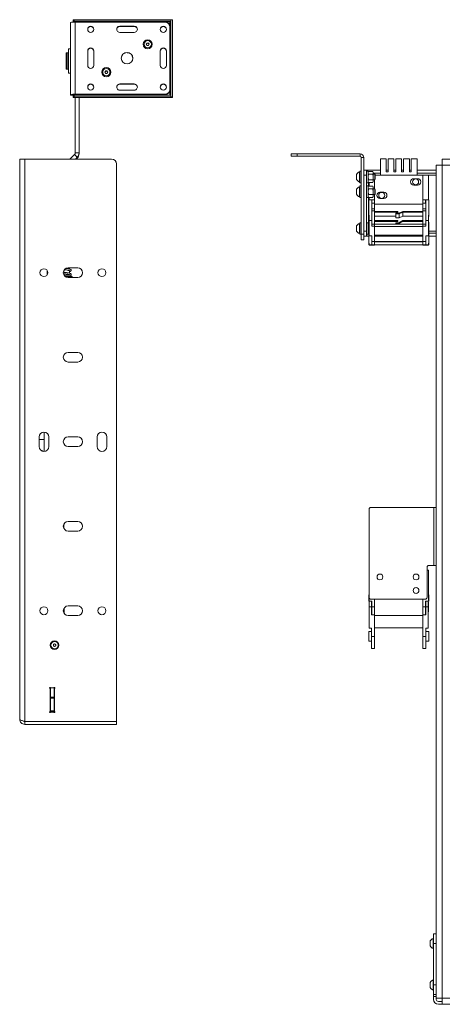
# Paper-space layout 'Sheet 4' of a CAD drawing. Units: millimetres. Extents: x 40 to 5544, y 959 to 5962.
# Drawn here: x 4468 to 4905, y 1533 to 2552 of the extents above; entities that cross this region are included whole.
import ezdxf

# ---------------------------------------------------------------- set-up
doc = ezdxf.new("R2010")
doc.units = ezdxf.units.MM

psp = doc.layouts.new('Sheet 4')

# ---------------------------------------------------------------- linework, layer by layer
at = {"color": 7, "linetype": 'Continuous', "lineweight": 18}
for p, q in [((4520.45, 2549.33), (4520.45, 2474.61)), ((4523.45, 2550.68), (4523.45, 2552.18)), ((4523.45, 2549.95), (4523.45, 2550.68)), ((4624.25, 2549.95), (4523.45, 2549.95)), ((4523.45, 2549.95), (4523.45, 2549.73)), ((4524.45, 2552.26), (4524.45, 2550.77)), ((4524.45, 2552.26), (4624.25, 2552.26)), ((4524.45, 2550.77), (4624.25, 2550.77)), ((4525.55, 2549.77), (4525.55, 2475.06)), ((4525.55, 2549.77), (4618.45, 2549.77)), ((4624.25, 2550.77), (4624.25, 2552.26)), ((4624.25, 2549.95), (4624.25, 2550.77)), ((4625.95, 2552.26), (4624.45, 2552.26)), ((4624.45, 2552.26), (4624.45, 2472.57)), ((4625.95, 2552.26), (4625.95, 2472.57)), ((4586.55, 2545.49), (4571.55, 2545.49)), ((4571.55, 2545.23), (4571.55, 2545.49)), ((4586.55, 2545.23), (4571.55, 2545.23)), ((4571.55, 2539.11), (4586.55, 2539.11)), ((4586.55, 2545.23), (4586.55, 2545.49)), ((4623.45, 2544.79), (4623.45, 2480.04)), ((4599, 2526.86), (4599.73, 2528.11)), ((4599.36, 2527.35), (4599.73, 2527.98)), ((4599.73, 2528.11), (4601.17, 2528.11)), ((4599.73, 2527.98), (4599.73, 2528.11)), ((4599.73, 2527.98), (4600.45, 2527.98)), ((4600.45, 2527.98), (4601.17, 2527.98)), ((4601.17, 2528.11), (4601.89, 2526.86)), ((4601.17, 2527.98), (4601.17, 2528.11)), ((4601.17, 2527.98), (4601.53, 2527.35)), ((4515.95, 2501), (4515.95, 2517.9)), ((4516.45, 2517.9), (4516.45, 2501)), ((4516.45, 2517.9), (4517.95, 2517.9)), ((4517.95, 2501), (4517.95, 2517.9)), ((4520.45, 2521.95), (4518.45, 2521.95)), ((4518.45, 2521.95), (4518.45, 2496.95)), ((4538.35, 2519.89), (4538.35, 2504.94)), ((4544.75, 2504.94), (4544.75, 2519.89)), ((4596.68, 2526.86), (4596.68, 2526.8)), ((4599.73, 2525.62), (4599, 2526.86)), ((4599.04, 2526.8), (4599.36, 2527.35)), ((4601.17, 2525.62), (4599.73, 2525.62)), ((4601.89, 2526.86), (4601.17, 2525.62)), ((4601.53, 2527.35), (4601.85, 2526.8)), ((4604.21, 2526.8), (4604.21, 2526.86)), ((4613.35, 2519.89), (4613.35, 2504.94)), ((4619.75, 2504.94), (4619.75, 2519.89)), ((4515.95, 2501), (4515.95, 2501)), ((4516.45, 2501), (4517.95, 2501)), ((4516.45, 2501), (4517.95, 2501)), ((4553.88, 2497.97), (4553.88, 2497.91)), ((4556.2, 2497.97), (4556.93, 2499.22)), ((4556.93, 2496.73), (4556.2, 2497.97)), ((4556.24, 2497.91), (4556.56, 2498.46)), ((4556.56, 2498.46), (4556.93, 2499.09)), ((4556.93, 2499.22), (4558.37, 2499.22)), ((4556.93, 2499.09), (4556.93, 2499.22)), ((4556.93, 2499.09), (4557.65, 2499.09)), ((4557.65, 2499.09), (4558.37, 2499.09)), ((4558.37, 2499.22), (4559.09, 2497.97)), ((4558.37, 2499.09), (4558.37, 2499.22)), ((4558.37, 2499.09), (4558.73, 2498.46)), ((4559.09, 2497.97), (4558.37, 2496.73)), ((4558.73, 2498.46), (4559.05, 2497.91)), ((4561.41, 2497.91), (4561.41, 2497.97)), ((4518.45, 2496.95), (4520.45, 2496.95)), ((4558.37, 2496.73), (4556.93, 2496.73)), ((4586.55, 2485.72), (4571.55, 2485.72)), ((4571.55, 2485.46), (4571.55, 2485.72)), ((4586.55, 2485.46), (4571.55, 2485.46)), ((4571.55, 2479.34), (4586.55, 2479.34)), ((4586.55, 2485.46), (4586.55, 2485.72)), ((4623.45, 2480.04), (4623.45, 2479.78)), ((4523.45, 2474.61), (4520.45, 2474.61)), ((4520.45, 2474.33), (4520.45, 2474.61)), ((4520.45, 2474.33), (4523.45, 2474.33)), ((4520.45, 2474.31), (4520.45, 2474.33)), ((4520.45, 2474.31), (4523.45, 2474.31)), ((4523.45, 2474.33), (4523.45, 2474.61)), ((4523.45, 2474.33), (4523.45, 2474.31)), ((4523.45, 2474.24), (4523.45, 2474.31)), ((4623.35, 2474.24), (4523.45, 2474.24)), ((4523.45, 2474.24), (4523.45, 2473.98)), ((4523.45, 2472.48), (4523.45, 2473.98)), ((4523.45, 2472.48), (4523.45, 2471.75)), ((4624.25, 2471.75), (4523.45, 2471.75)), ((4523.45, 2471.74), (4523.45, 2471.75)), ((4523.45, 2471.74), (4624.2, 2471.74)), ((4524.45, 2474.06), (4524.45, 2472.57)), ((4624.25, 2474.06), (4524.45, 2474.06)), ((4624.25, 2472.57), (4524.45, 2472.57)), ((4525.45, 2471.74), (4525.45, 2414.47)), ((4618.45, 2475.06), (4525.55, 2475.06)), ((4525.55, 2474.8), (4525.55, 2475.06)), ((4618.45, 2474.8), (4525.55, 2474.8)), ((4529.45, 2471.74), (4529.45, 2414.47)), ((4618.45, 2474.8), (4618.45, 2475.06)), ((4623.35, 2474.24), (4623.47, 2474.06)), ((4624.25, 2471.75), (4624.2, 2471.76)), ((4624.25, 2474.06), (4624.25, 2472.57)), ((4624.25, 2471.75), (4624.25, 2472.57)), ((4625.95, 2472.57), (4624.45, 2472.57)), ((4624.45, 2471.75), (4624.45, 2472.57)), ((4625.95, 2471.75), (4624.45, 2471.75)), ((4625.95, 2471.75), (4625.95, 2472.57)), ((4473.2, 2407.97), (4468.1, 2407.97)), ((4468.1, 2407.97), (4468.1, 1827.87)), ((4473.2, 1825.87), (4473.2, 2407.97)), ((4563.1, 2407.97), (4473.2, 2407.97)), ((4524.73, 2412.75), (4519.95, 2407.97)), ((4527.56, 2409.92), (4524.73, 2412.75)), ((4529.45, 2414.47), (4525.45, 2414.47)), ((4527.56, 2409.92), (4525.61, 2407.97)), ((4526.5, 2407.97), (4527.56, 2409.03)), ((4527.56, 2409.92), (4527.56, 2409.03)), ((4529.45, 2414.47), (4529.45, 2413.58)), ((4749, 2410.87), (4749, 2413.37)), ((4749, 2413.37), (4755, 2413.37)), ((4755, 2410.87), (4749, 2410.87)), ((4755, 2413.37), (4755, 2410.87)), ((4755, 2413.37), (4820.2, 2413.37)), ((4755, 2410.87), (4820.2, 2410.87)), ((4820.2, 2410.87), (4820.2, 2413.37)), ((4824, 2409.57), (4821.5, 2409.57)), ((4821.5, 2409.57), (4821.5, 2330.27)), ((4824, 2409.57), (4824, 2330.27)), ((4841.25, 2391.37), (4841.25, 2408.37)), ((4847.25, 2408.37), (4841.25, 2408.37)), ((4847.25, 2394.87), (4847.25, 2408.37)), ((4849.25, 2408.37), (4849.25, 2394.87)), ((4855.25, 2408.37), (4849.25, 2408.37)), ((4855.25, 2394.87), (4855.25, 2408.37)), ((4857.25, 2408.37), (4857.25, 2394.87)), ((4863.25, 2408.37), (4857.25, 2408.37)), ((4863.25, 2394.87), (4863.25, 2408.37)), ((4865.25, 2408.37), (4865.25, 2394.87)), ((4871.25, 2408.37), (4865.25, 2408.37)), ((4871.25, 2394.87), (4871.25, 2408.37)), ((4873.25, 2408.37), (4873.25, 2394.87)), ((4873.25, 2408.37), (4879.25, 2408.37)), ((4879.25, 2408.37), (4879.25, 2391.37)), ((4905.3, 2401.77), (4905.3, 2407.97)), ((4905.3, 2407.97), (5192.2, 2407.97)), ((4568.1, 1825.87), (4568.1, 2402.97)), ((4821.5, 2395.49), (4819.9, 2395.49)), ((4819.9, 2395.49), (4819.9, 2383.49)), ((4824, 2396.37), (4827, 2396.37)), ((4827, 2396.37), (4827, 2391.37)), ((4827.11, 2395.44), (4827, 2396.37)), ((4828.6, 2395.49), (4827, 2395.49)), ((4827.2, 2395.49), (4827.2, 2396.37)), ((4827.2, 2396.37), (4841.25, 2396.37)), ((4828.6, 2395.49), (4828.6, 2389.49)), ((4847.25, 2396.37), (4849.25, 2396.37)), ((4855.25, 2396.37), (4857.25, 2396.37)), ((4863.25, 2396.37), (4865.25, 2396.37)), ((4871.25, 2396.37), (4873.25, 2396.37)), ((4879.25, 2396.37), (4899.1, 2396.37)), ((4899.1, 2401.77), (4899.1, 2047.37)), ((4905.3, 2401.77), (4899.1, 2401.77)), ((4905.3, 2401.77), (4905.3, 1539.17)), ((5192.2, 2401.77), (4905.3, 2401.77)), ((4816.6, 2389.49), (4816.6, 2392.11)), ((4816.6, 2386.86), (4816.6, 2389.49)), ((4819.9, 2394.74), (4819.52, 2394.74)), ((4819.52, 2389.49), (4819.52, 2394.74)), ((4819.52, 2384.24), (4819.52, 2389.49)), ((4827, 2391.37), (4824, 2391.37)), ((4827, 2333.27), (4827, 2391.37)), ((4829.04, 2395.26), (4828.6, 2394.49)), ((4829.04, 2392.38), (4828.6, 2393.82)), ((4828.6, 2389.49), (4828.6, 2383.49)), ((4829.04, 2395.26), (4833.35, 2395.26)), ((4829.04, 2392.38), (4833.35, 2392.38)), ((4829.04, 2386.6), (4833.35, 2386.6)), ((4833.8, 2394.49), (4833.35, 2395.26)), ((4833.35, 2392.38), (4833.8, 2393.82)), ((4833.8, 2394.49), (4833.8, 2393.82)), ((4833.8, 2393.82), (4833.8, 2389.49)), ((4833.8, 2393.37), (4841.25, 2393.37)), ((4835.34, 2392.49), (4833.8, 2392.49)), ((4833.8, 2389.49), (4833.8, 2385.16)), ((4833.8, 2386.49), (4835.34, 2386.49)), ((4835.25, 2386.49), (4835.25, 2377.14)), ((4835.9, 2391.93), (4835.34, 2392.49)), ((4835.34, 2389.49), (4835.34, 2392.49)), ((4835.34, 2386.49), (4835.34, 2389.49)), ((4835.34, 2386.49), (4835.9, 2387.04)), ((4835.9, 2389.49), (4835.9, 2391.93)), ((4835.9, 2391.37), (4841.25, 2391.37)), ((4835.9, 2387.04), (4835.9, 2389.49)), ((4879.25, 2391.37), (4841.25, 2391.37)), ((4849.25, 2394.87), (4847.25, 2394.87)), ((4857.25, 2394.87), (4855.25, 2394.87)), ((4865.25, 2394.87), (4863.25, 2394.87)), ((4873.25, 2394.87), (4871.25, 2394.87)), ((4875.75, 2387.62), (4879.75, 2387.62)), ((4879.25, 2393.37), (4899.1, 2393.37)), ((4879.25, 2391.37), (4885.25, 2391.37)), ((4885.25, 2391.37), (4885.25, 2365.91)), ((4885.25, 2391.37), (4890.9, 2391.37)), ((4890.9, 2391.37), (4890.9, 2365.87)), ((4816.6, 2371.51), (4816.6, 2376.76)), ((4819.52, 2384.24), (4819.9, 2384.24)), ((4819.9, 2379.39), (4819.52, 2379.39)), ((4819.52, 2368.89), (4819.52, 2379.39)), ((4819.9, 2383.49), (4821.5, 2383.49)), ((4821.5, 2380.14), (4819.9, 2380.14)), ((4819.9, 2368.14), (4819.9, 2380.14)), ((4827, 2383.49), (4828.6, 2383.49)), ((4828.6, 2380.14), (4827, 2380.14)), ((4829.04, 2383.72), (4828.6, 2385.16)), ((4828.6, 2384.49), (4829.04, 2383.72)), ((4828.6, 2380.14), (4828.6, 2374.14)), ((4829.04, 2379.91), (4828.6, 2379.14)), ((4829.04, 2377.03), (4828.6, 2378.47)), ((4829.04, 2383.72), (4833.35, 2383.72)), ((4829.04, 2379.91), (4833.35, 2379.91)), ((4829.04, 2377.03), (4833.35, 2377.03)), ((4829.6, 2383.72), (4829.6, 2379.91)), ((4833.35, 2383.72), (4833.8, 2385.16)), ((4833.35, 2383.72), (4833.8, 2384.49)), ((4833.8, 2379.14), (4833.35, 2379.91)), ((4833.35, 2377.03), (4833.8, 2378.47)), ((4833.8, 2385.16), (4833.8, 2384.49)), ((4833.8, 2379.14), (4833.8, 2378.47)), ((4833.8, 2378.47), (4833.8, 2374.14)), ((4835.34, 2377.14), (4833.8, 2377.14)), ((4835.9, 2376.58), (4835.34, 2377.14)), ((4835.34, 2371.14), (4835.34, 2377.14)), ((4835.9, 2371.69), (4835.9, 2376.58)), ((4879.75, 2381.12), (4875.75, 2381.12)), ((4819.52, 2368.89), (4819.9, 2368.89)), ((4819.9, 2368.14), (4821.5, 2368.14)), ((4827, 2368.14), (4828.6, 2368.14)), ((4828.6, 2374.14), (4828.6, 2368.14)), ((4829.04, 2368.37), (4828.6, 2369.81)), ((4828.6, 2369.14), (4829.04, 2368.37)), ((4829.04, 2371.25), (4833.35, 2371.25)), ((4829.04, 2368.37), (4833.35, 2368.37)), ((4832.3, 2365.87), (4829.3, 2365.87)), ((4829.3, 2365.87), (4829.3, 2349.86)), ((4829.6, 2368.37), (4829.6, 2365.87)), ((4832.3, 2347.4), (4832.3, 2365.87)), ((4832.3, 2365.7), (4832.42, 2365.7)), ((4832.42, 2365.91), (4835.25, 2365.91)), ((4832.42, 2365.7), (4832.42, 2365.91)), ((4835.3, 2365.87), (4832.42, 2365.87)), ((4832.42, 2362.42), (4832.42, 2365.7)), ((4833.35, 2368.37), (4833.8, 2369.81)), ((4833.35, 2368.37), (4833.8, 2369.14)), ((4833.8, 2374.14), (4833.8, 2369.81)), ((4833.8, 2371.14), (4835.34, 2371.14)), ((4833.8, 2369.81), (4833.8, 2369.14)), ((4835.25, 2371.14), (4835.25, 2365.91)), ((4835.25, 2365.91), (4835.25, 2365.87)), ((4835.3, 2365.87), (4835.3, 2362.42)), ((4835.34, 2371.14), (4835.9, 2371.69)), ((4840.75, 2373.62), (4844.75, 2373.62)), ((4844.75, 2367.12), (4840.75, 2367.12)), ((4885.25, 2365.91), (4888.07, 2365.91)), ((4885.25, 2361.8), (4885.25, 2365.91)), ((4888.07, 2365.87), (4885.3, 2365.87)), ((4885.3, 2365.87), (4885.3, 2362.42)), ((4888.07, 2365.91), (4888.07, 2365.7)), ((4888.07, 2365.7), (4888.07, 2362.42)), ((4888.29, 2365.7), (4888.07, 2365.7)), ((4891.3, 2365.87), (4888.29, 2365.87)), ((4888.29, 2365.87), (4888.29, 2347.4)), ((4891.3, 2349.86), (4891.3, 2365.87)), ((4835.3, 2362.42), (4832.3, 2362.42)), ((4835.3, 2356.52), (4832.3, 2356.52)), ((4835.3, 2362.42), (4835.3, 2356.52)), ((4885.25, 2361.37), (4835.3, 2361.37)), ((4835.3, 2356.52), (4835.3, 2354.32)), ((4885.25, 2361.37), (4885.25, 2361.8)), ((4885.25, 2361.37), (4885.25, 2355.61)), ((4885.3, 2355.61), (4885.25, 2355.61)), ((4885.3, 2362.42), (4885.3, 2356.52)), ((4888.29, 2362.42), (4885.3, 2362.42)), ((4885.3, 2356.52), (4885.3, 2354.32)), ((4888.29, 2356.52), (4885.3, 2356.52)), ((4829.3, 2349.86), (4829.3, 2348.37)), ((4829.3, 2349.86), (4829.7, 2349.86)), ((4829.3, 2348.37), (4829.6, 2348.37)), ((4829.6, 2349.86), (4829.6, 2342.77)), ((4829.7, 2349.86), (4829.7, 2344.53)), ((4832.3, 2344.53), (4829.7, 2344.53)), ((4829.7, 2344.53), (4829.7, 2344.32)), ((4832.3, 2354.32), (4835.3, 2354.32)), ((4832.3, 2347.4), (4832.3, 2347.4)), ((4832.3, 2347.4), (4832.3, 2344.53)), ((4832.3, 2340.6), (4832.3, 2347.4)), ((4832.3, 2344.53), (4832.3, 2344.32)), ((4835.3, 2354.32), (4835.3, 2340.6)), ((4859.3, 2353.55), (4835.3, 2353.55)), ((4835.3, 2352.98), (4859.3, 2352.98)), ((4857.3, 2348.74), (4835.3, 2348.74)), ((4857.3, 2351.35), (4857.3, 2351.91)), ((4860.3, 2351.91), (4857.3, 2351.91)), ((4857.3, 2351.35), (4860.51, 2351.35)), ((4857.3, 2351.35), (4857.3, 2347.1)), ((4857.3, 2347.1), (4860.51, 2347.1)), ((4859.3, 2352.98), (4859.3, 2353.55)), ((4859.3, 2352.98), (4859.3, 2351.91)), ((4860.3, 2351.91), (4864.3, 2353.55)), ((4860.51, 2351.35), (4864.51, 2352.98)), ((4860.51, 2351.35), (4860.51, 2347.1)), ((4860.51, 2347.1), (4864.51, 2348.74)), ((4864.3, 2353.55), (4885.3, 2353.55)), ((4885.3, 2352.98), (4864.51, 2352.98)), ((4864.51, 2352.98), (4864.51, 2348.74)), ((4864.51, 2348.74), (4885.3, 2348.74)), ((4885.3, 2354.32), (4888.29, 2354.32)), ((4885.3, 2354.32), (4885.3, 2340.6)), ((4888.29, 2347.4), (4888.3, 2347.4)), ((4888.29, 2347.4), (4888.29, 2340.6)), ((4888.3, 2347.4), (4888.3, 2344.53)), ((4890.9, 2344.53), (4888.3, 2344.53)), ((4888.3, 2344.53), (4888.3, 2344.32)), ((4890.9, 2349.86), (4891.3, 2349.86)), ((4890.9, 2349.86), (4890.9, 2344.53)), ((4890.9, 2348.37), (4891.3, 2348.37)), ((4890.9, 2344.53), (4890.9, 2344.32)), ((4891.3, 2348.37), (4891.3, 2349.86)), ((4816.6, 2333.51), (4816.6, 2338.76)), ((4819.9, 2341.39), (4819.52, 2341.39)), ((4819.52, 2330.89), (4819.52, 2341.39)), ((4821.5, 2342.14), (4819.9, 2342.14)), ((4819.9, 2330.14), (4819.9, 2342.14)), ((4828.6, 2342.14), (4827, 2342.14)), ((4828.6, 2330.14), (4828.6, 2342.14)), ((4829.04, 2341.91), (4828.6, 2341.14)), ((4829.04, 2339.03), (4828.6, 2340.47)), ((4829.04, 2341.91), (4829.3, 2341.91)), ((4829.04, 2339.03), (4829.3, 2339.03)), ((4829.3, 2342.77), (4829.3, 2320.84)), ((4829.7, 2342.77), (4829.3, 2342.77)), ((4832.3, 2344.32), (4829.7, 2344.32)), ((4829.7, 2344.32), (4829.7, 2328.66)), ((4832.3, 2338.41), (4832.3, 2344.32)), ((4835.3, 2340.6), (4832.3, 2340.6)), ((4832.3, 2338.41), (4835.3, 2338.41)), ((4859.3, 2344.3), (4835.3, 2344.3)), ((4835.3, 2343.5), (4859.3, 2343.5)), ((4885.3, 2340.75), (4835.3, 2340.75)), ((4835.3, 2340.6), (4835.3, 2338.41)), ((4835.3, 2340.58), (4885.3, 2340.58)), ((4835.3, 2338.41), (4835.3, 2322.75)), ((4885.3, 2338.34), (4835.3, 2338.34)), ((4857.3, 2341.19), (4857.3, 2341.99)), ((4860.3, 2341.99), (4857.3, 2341.99)), ((4857.3, 2341.19), (4860.51, 2341.19)), ((4859.3, 2343.5), (4859.3, 2344.3)), ((4860.3, 2341.99), (4864.3, 2344.3)), ((4860.51, 2341.19), (4864.51, 2343.5)), ((4864.3, 2344.3), (4885.3, 2344.3)), ((4885.3, 2343.5), (4864.51, 2343.5)), ((4885.3, 2340.6), (4885.3, 2338.41)), ((4888.29, 2340.6), (4885.3, 2340.6)), ((4885.3, 2338.41), (4885.3, 2322.75)), ((4885.3, 2338.41), (4888.3, 2338.41)), ((4890.9, 2344.32), (4888.3, 2344.32)), ((4888.3, 2344.32), (4888.3, 2338.41)), ((4890.9, 2328.66), (4890.9, 2344.32)), ((4891.3, 2342.77), (4890.9, 2342.77)), ((4891.3, 2320.84), (4891.3, 2342.77)), ((4819.52, 2330.89), (4819.9, 2330.89)), ((4819.9, 2330.14), (4821.5, 2330.14)), ((4821.5, 2324.27), (4821.5, 2330.27)), ((4821.5, 2330.27), (4824, 2330.27)), ((4824, 2324.27), (4821.5, 2324.27)), ((4824, 2333.27), (4827, 2333.27)), ((4824, 2330.27), (4824, 2324.27)), ((4827, 2328.27), (4824, 2328.27)), ((4827, 2333.27), (4827, 2328.27)), ((4827, 2330.14), (4828.6, 2330.14)), ((4827.2, 2330.14), (4827.2, 2328.27)), ((4827.2, 2328.27), (4829.3, 2328.27)), ((4829.04, 2330.37), (4828.6, 2331.81)), ((4828.6, 2331.14), (4829.04, 2330.37)), ((4829.04, 2333.25), (4829.3, 2333.25)), ((4829.04, 2330.37), (4829.3, 2330.37)), ((4829.7, 2328.66), (4832.3, 2328.66)), ((4832.3, 2328.66), (4832.3, 2322.75)), ((4885.3, 2329.15), (4835.3, 2329.15)), ((4835.3, 2328.27), (4885.3, 2328.27)), ((4888.3, 2328.66), (4890.9, 2328.66)), ((4888.3, 2322.75), (4888.3, 2328.66)), ((4891.3, 2331.27), (4899.1, 2331.27)), ((4891.3, 2328.27), (4899.1, 2328.27)), ((4829.3, 2320.84), (4829.7, 2320.84)), ((4829.3, 2320.84), (4829.3, 2319.3)), ((4829.3, 2319.3), (4829.7, 2319.3)), ((4829.7, 2320.84), (4829.7, 2319.3)), ((4832.3, 2319.3), (4829.7, 2319.3)), ((4829.7, 2319.3), (4829.7, 2319)), ((4832.3, 2319), (4829.7, 2319)), ((4832.3, 2319.82), (4832.3, 2322.75)), ((4832.3, 2322.75), (4835.3, 2322.75)), ((4832.3, 2322.75), (4832.3, 2319.3)), ((4832.3, 2319.82), (4832.3, 2319.82)), ((4832.3, 2319.82), (4832.3, 2319.3)), ((4832.3, 2319.3), (4835.3, 2319.3)), ((4832.3, 2319.3), (4832.3, 2319)), ((4832.3, 2319), (4835.3, 2319)), ((4835.3, 2322.75), (4835.3, 2319.3)), ((4885.3, 2322.7), (4835.3, 2322.7)), ((4835.3, 2322.46), (4885.3, 2322.46)), ((4835.3, 2319.3), (4835.3, 2319)), ((4885.3, 2319.3), (4835.3, 2319.3)), ((4885.3, 2322.75), (4888.3, 2322.75)), ((4885.3, 2322.75), (4885.3, 2319.3)), ((4885.3, 2319.3), (4888.3, 2319.3)), ((4885.3, 2319.3), (4885.3, 2319)), ((4885.3, 2319), (4888.3, 2319)), ((4888.29, 2322.75), (4888.29, 2319.82)), ((4888.29, 2319.82), (4888.3, 2319.82)), ((4888.3, 2319.3), (4888.3, 2322.75)), ((4888.3, 2319.82), (4888.3, 2319.3)), ((4890.9, 2319.3), (4888.3, 2319.3)), ((4888.3, 2319.3), (4888.3, 2319)), ((4890.9, 2319), (4888.3, 2319)), ((4890.9, 2320.84), (4891.3, 2320.84)), ((4890.9, 2320.84), (4890.9, 2319.3)), ((4890.9, 2319.3), (4891.3, 2319.3)), ((4890.9, 2319.3), (4890.9, 2319)), ((4891.3, 2319.3), (4891.3, 2320.84)), ((4518.1, 2295.37), (4528.1, 2295.37)), ((4519.45, 2294.21), (4519.45, 2295.37)), ((4496.45, 2292.73), (4496.45, 2290.54)), ((4496.45, 2289.5), (4496.45, 2290.54)), ((4496.45, 2289.5), (4496.45, 2289.22)), ((4496.45, 2289.22), (4497.03, 2289.22)), ((4496.45, 2289.22), (4496.45, 2288.66)), ((4496.45, 2288.66), (4496.48, 2288.05)), ((4496.45, 2288.41), (4496.45, 2288.66)), ((4496.46, 2288.02), (4496.45, 2288.41)), ((4514.88, 2286.54), (4520.45, 2286.54)), ((4528.1, 2285.37), (4518.1, 2285.37)), ((4519.45, 2289.87), (4519.45, 2292.58)), ((4519.45, 2287.8), (4519.45, 2288.25)), ((4522.45, 2286.47), (4522.45, 2285.37)), ((4468.1, 2245.27), (4468, 2245.27)), ((4468, 2245.27), (4468, 2240.27)), ((4468, 2240.27), (4468.1, 2240.27)), ((4468.1, 2210.27), (4468, 2210.27)), ((4468, 2210.27), (4468, 2205.27)), ((4468, 2205.27), (4468.1, 2205.27)), ((4518.1, 2207.87), (4528.1, 2207.87)), ((4528.1, 2197.87), (4518.1, 2197.87)), ((4468.1, 2120.27), (4468, 2120.27)), ((4468, 2120.27), (4468, 2115.27)), ((4488.1, 2110.37), (4488.1, 2120.37)), ((4493.2, 2125.37), (4493.2, 2105.37)), ((4498.1, 2120.37), (4498.1, 2110.37)), ((4518.1, 2120.37), (4528.1, 2120.37)), ((4548.1, 2110.37), (4548.1, 2120.37)), ((4558.1, 2120.37), (4558.1, 2110.37)), ((4468, 2115.27), (4468.1, 2115.27)), ((4493.1, 2117.77), (4488.1, 2117.77)), ((4493.2, 2117.77), (4493.1, 2117.77)), ((4528.1, 2110.37), (4518.1, 2110.37)), ((4492.1, 2105.47), (4491.94, 2105.59)), ((4468.1, 2085.27), (4468, 2085.27)), ((4468, 2085.27), (4468, 2080.27)), ((4468, 2080.27), (4468.1, 2080.27)), ((4468.1, 2065.27), (4468, 2065.27)), ((4468, 2065.27), (4468, 2060.27)), ((4468, 2060.27), (4468.1, 2060.27)), ((4829.6, 1954.37), (4829.6, 2045.37)), ((4831.6, 2047.37), (4896.5, 2047.37)), ((4896.5, 1987.37), (4896.5, 2047.37)), ((4896.5, 2047.37), (4899.1, 2047.37)), ((4899.1, 1987.37), (4899.1, 2047.37)), ((4513.7, 2025.49), (4513.7, 2030.24)), ((4518.1, 2032.87), (4528.1, 2032.87)), ((4468.1, 2025.27), (4468, 2025.27)), ((4468, 2025.27), (4468, 2020.27)), ((4468, 2020.27), (4468.1, 2020.27)), ((4528.1, 2022.87), (4518.1, 2022.87)), ((4889.6, 1954.37), (4889.6, 1985.37)), ((4890.9, 1982.37), (4889.6, 1982.37)), ((4890.9, 1950.37), (4890.9, 1982.37)), ((4891.6, 1987.37), (4896.5, 1987.37)), ((4896.5, 1987.37), (4899.1, 1987.37)), ((4899.1, 1987.37), (4899.1, 1539.17)), ((4829.6, 1956.87), (4829.2, 1956.87)), ((4829.2, 1956.87), (4829.2, 1950.37)), ((4829.2, 1950.37), (4829.6, 1950.37)), ((4829.6, 1954.37), (4829.6, 1950.37)), ((4829.6, 1950.37), (4829.6, 1944.37)), ((4829.6, 1950.37), (4832.42, 1950.37)), ((4887.6, 1952.37), (4831.6, 1952.37)), ((4832.2, 1947.92), (4832.2, 1950.37)), ((4832.42, 1949.37), (4832.2, 1949.37)), ((4832.2, 1947.92), (4832.2, 1947.92)), ((4832.2, 1947.92), (4832.2, 1944.37)), ((4832.42, 1950.37), (4832.42, 1944.37)), ((4835.25, 1944.37), (4835.25, 1952.37)), ((4885.25, 1952.37), (4885.25, 1944.37)), ((4888.07, 1950.37), (4890.9, 1950.37)), ((4888.07, 1944.37), (4888.07, 1950.37)), ((4888.19, 1949.37), (4888.07, 1949.37)), ((4888.19, 1950.37), (4888.19, 1947.92)), ((4888.19, 1947.92), (4888.2, 1947.92)), ((4888.2, 1947.92), (4888.2, 1944.37)), ((4890.8, 1950.37), (4890.8, 1944.37)), ((4890.9, 1949.37), (4890.8, 1949.37)), ((4891.2, 1956.87), (4890.9, 1956.87)), ((4890.9, 1950.37), (4891.2, 1950.37)), ((4890.9, 1939.37), (4890.9, 1949.37)), ((4891.2, 1950.37), (4891.2, 1956.87)), ((4468.1, 1939.77), (4468, 1939.77)), ((4468, 1939.77), (4468, 1935.77)), ((4513.7, 1942.74), (4513.7, 1937.99)), ((4514, 1943.23), (4514, 1937.51)), ((4518.1, 1945.37), (4528.1, 1945.37)), ((4829.6, 1944.37), (4829.6, 1922.22)), ((4832.2, 1944.37), (4829.6, 1944.37)), ((4832.2, 1936.02), (4832.2, 1944.37)), ((4832.2, 1939.37), (4832.42, 1939.37)), ((4832.42, 1944.37), (4835.25, 1944.37)), ((4832.42, 1944.37), (4832.42, 1936.02)), ((4835.25, 1935.62), (4835.25, 1944.37)), ((4885.25, 1944.37), (4888.07, 1944.37)), ((4885.25, 1944.37), (4885.25, 1936.02)), ((4888.07, 1936.02), (4888.07, 1944.37)), ((4888.07, 1939.37), (4888.2, 1939.37)), ((4888.2, 1944.37), (4888.2, 1936.02)), ((4890.8, 1944.37), (4888.2, 1944.37)), ((4890.8, 1922.22), (4890.8, 1944.37)), ((4890.8, 1939.37), (4890.9, 1939.37)), ((4468, 1935.77), (4468.1, 1935.77)), ((4528.1, 1935.37), (4518.1, 1935.37)), ((4832.2, 1936.02), (4835.2, 1936.02)), ((4835.2, 1936.02), (4835.2, 1913.87)), ((4885.2, 1935.62), (4835.2, 1935.62)), ((4885.2, 1936.02), (4885.2, 1913.87)), ((4885.2, 1936.02), (4888.2, 1936.02)), ((4832.2, 1918.87), (4829.2, 1918.87)), ((4829.2, 1918.87), (4829.2, 1908.87)), ((4829.6, 1922.22), (4832.2, 1922.22)), ((4832.2, 1922.22), (4832.2, 1913.87)), ((4885.2, 1922.62), (4835.2, 1922.62)), ((4888.2, 1922.22), (4890.8, 1922.22)), ((4888.2, 1913.87), (4888.2, 1922.22)), ((4891.2, 1918.87), (4888.2, 1918.87)), ((4891.2, 1908.87), (4891.2, 1918.87)), ((4502.85, 1905.49), (4504.1, 1906.21)), ((4504.1, 1906.21), (4505.35, 1905.49)), ((4829.2, 1908.87), (4832.2, 1908.87)), ((4832.2, 1913.87), (4835.2, 1913.87)), ((4832.2, 1913.87), (4832.2, 1901.37)), ((4835.2, 1913.87), (4835.2, 1901.37)), ((4885.2, 1913.87), (4888.2, 1913.87)), ((4885.2, 1913.87), (4885.2, 1901.37)), ((4888.2, 1901.37), (4888.2, 1913.87)), ((4888.2, 1908.87), (4891.2, 1908.87)), ((4502.85, 1904.05), (4502.85, 1905.49)), ((4504.1, 1903.33), (4502.85, 1904.05)), ((4505.35, 1904.05), (4504.1, 1903.33)), ((4505.35, 1905.49), (4505.35, 1904.05)), ((4832.2, 1901.37), (4835.2, 1901.37)), ((4885.2, 1901.37), (4888.2, 1901.37)), ((4499.1, 1860.88), (4499.1, 1860.16)), ((4499.2, 1860.09), (4499.2, 1860.95)), ((4499.45, 1860.02), (4499.45, 1836.02)), ((4499.7, 1860.95), (4499.7, 1850.77)), ((4503.45, 1860.52), (4499.95, 1860.52)), ((4503.7, 1860.95), (4503.7, 1850.77)), ((4503.95, 1836.02), (4503.95, 1860.02)), ((4504.2, 1860.95), (4504.2, 1860.09)), ((4504.3, 1860.16), (4504.3, 1860.88)), ((4499.7, 1850.77), (4503.7, 1850.77)), ((4499.7, 1849.77), (4499.7, 1850.77)), ((4499.7, 1849.77), (4499.7, 1836.77)), ((4503.7, 1849.77), (4499.7, 1849.77)), ((4503.7, 1850.77), (4503.7, 1849.77)), ((4503.7, 1849.77), (4503.7, 1836.77)), ((4468.1, 1839.77), (4468, 1839.77)), ((4468, 1839.77), (4468, 1835.77)), ((4468, 1835.77), (4468.1, 1835.77)), ((4499.45, 1844.41), (4499.7, 1844.41)), ((4499.6, 1842.77), (4499.45, 1842.77)), ((4499.7, 1837.82), (4499.45, 1837.82)), ((4499.6, 1844.41), (4499.6, 1842.77)), ((4499.7, 1836.77), (4503.7, 1836.77)), ((4499.7, 1835.77), (4499.7, 1836.77)), ((4503.7, 1835.77), (4499.7, 1835.77)), ((4499.7, 1835.77), (4499.7, 1835.09)), ((4499.95, 1835.52), (4503.45, 1835.52)), ((4503.7, 1844.41), (4503.95, 1844.41)), ((4503.7, 1836.77), (4503.7, 1835.77)), ((4503.7, 1835.77), (4503.7, 1835.09)), ((4473.2, 1825.87), (4568.1, 1825.87)), ((4473.2, 1822.77), (4473.2, 1825.77)), ((4473.2, 1825.77), (4568.1, 1825.77)), ((4499.7, 1825.77), (4499.7, 1825.87)), ((4503.7, 1825.87), (4503.7, 1825.77)), ((4568.1, 1822.77), (4568.1, 1825.77)), ((4473.2, 1822.77), (4568.1, 1822.77)), ((4896.1, 1601.22), (4895.72, 1601.22)), ((4895.72, 1590.72), (4895.72, 1601.22)), ((4896.1, 1605.97), (4899.1, 1605.97)), ((4896.1, 1605.97), (4896.1, 1595.97)), ((4892.8, 1593.34), (4892.8, 1598.59)), ((4895.72, 1590.72), (4896.1, 1590.72)), ((4896.1, 1595.97), (4899.1, 1595.97)), ((4896.1, 1595.97), (4896.1, 1552.97)), ((4892.8, 1552.97), (4892.8, 1555.59)), ((4892.8, 1550.34), (4892.8, 1552.97)), ((4896.1, 1558.22), (4895.72, 1558.22)), ((4895.72, 1552.97), (4895.72, 1558.22)), ((4895.72, 1547.72), (4895.72, 1552.97)), ((4896.1, 1552.97), (4896.1, 1542.97)), ((4899.1, 1552.97), (4896.1, 1552.97)), ((4895.72, 1547.72), (4896.1, 1547.72)), ((4896.1, 1542.97), (4899.1, 1542.97)), ((4896.1, 1542.97), (4896.1, 1540.97)), ((4896.1, 1540.97), (4899.1, 1540.97)), ((4896.1, 1538.07), (4896.1, 1540.97)), ((4905.3, 1539.17), (4899.1, 1539.17)), ((4899.1, 1538.07), (4899.1, 1539.17)), ((5387.9, 1539.17), (4905.3, 1539.17)), ((4905.3, 1532.97), (4905.3, 1539.17)), ((4905.3, 1535.97), (4901.2, 1535.97)), ((4905.3, 1532.97), (4901.2, 1532.97)), ((4905.3, 1532.97), (5387.9, 1532.97))]:
    psp.add_line(p, q, dxfattribs=at)
at = {"color": 8, "linetype": 'Continuous', "lineweight": 18}
for p, q in [((4621.47, 2548.76), (4623.35, 2548.76)), ((4623.35, 2548.76), (4623.35, 2545.78)), ((4623.35, 2478.79), (4623.35, 2474.24)), ((4890.9, 2391.27), (4899.1, 2391.27)), ((4829.1, 2383.72), (4829.1, 2379.91)), ((4829.1, 2368.37), (4829.1, 2341.91)), ((4891.3, 2333.37), (4899.1, 2333.37)), ((4496.45, 2290.54), (4497.19, 2290.54)), ((4497.1, 2289.5), (4496.45, 2289.5)), ((4520.45, 2285.37), (4520.45, 2286.54)), ((4499.45, 1838.02), (4499.7, 1838.02))]:
    psp.add_line(p, q, dxfattribs=at)
at = {"color": 7, "linetype": 'Continuous', "lineweight": 18}
for centre, radius in [((4541.55, 2542.29), 3.2), ((4616.55, 2542.29), 3.2), ((4600.45, 2526.85), 4.7), ((4600.45, 2526.85), 3.76), ((4579.05, 2512.4), 5.99), ((4557.65, 2497.96), 4.7), ((4557.65, 2497.96), 3.76), ((4541.55, 2482.52), 3.2), ((4616.55, 2482.52), 3.2), ((4877.7, 2384.37), 3.1), ((4842.6, 2370.37), 3.1), ((4493.1, 2290.37), 4.1), ((4553.1, 2290.37), 4.1), ((4840.8, 1975.37), 3), ((4878.1, 1975.37), 3), ((4878.1, 1961.37), 3), ((4493.1, 1940.37), 4.1), ((4553.1, 1940.37), 4.1), ((4504.1, 1904.77), 4.48), ((4504.1, 1904.77), 3.77)]:
    psp.add_circle(centre, radius, dxfattribs=at)
for centre, radius, start, end in [((4524.28, 2534.81), 15.02, 85.16619, 104.79594), ((4524.2, 2549.33), 2.94, 85.16619, 104.79594), ((4524.2, 2547.84), 2.94, 85.16619, 104.79594), ((4618.46, 2544.78), 4.99, 0.10943, 90.10901), ((4541.54, 2542.04), 3.19, 89.87321, 177.55817), ((4541.55, 2542.03), 3.19, 2.4593, 90.10931), ((4571.54, 2542.3), 3.19, 89.83468, 270.16532), ((4571.54, 2542.04), 3.19, 89.87321, 177.55817), ((4586.56, 2542.3), 3.19, 269.83468, 90.16532), ((4586.55, 2542.03), 3.19, 2.4593, 90.10931), ((4616.54, 2542.04), 3.19, 89.87321, 177.55817), ((4616.55, 2542.03), 3.19, 2.4593, 90.10931), ((4600.45, 2526.72), 1.25, 89.95897, 149.85204), ((4600.45, 2526.72), 1.25, 30.14796, 90.04103), ((4541.55, 2519.88), 3.2, 0.16532, 179.83468), ((4541.55, 2519.62), 3.2, 0.16532, 179.83468), ((4579.03, 2512.15), 5.99, 89.86192, 178.66641), ((4579.06, 2512.14), 5.99, 1.36862, 90.10305), ((4600.45, 2526.81), 3.77, 180.15841, 359.84159), ((4600.44, 2526.73), 1.24, 149.89276, 191.39033), ((4600.45, 2526.74), 1.25, 228.75877, 243.60051), ((4600.45, 2526.74), 1.25, 296.39949, 311.24123), ((4600.46, 2526.73), 1.24, 348.60967, 30.10724), ((4616.55, 2519.88), 3.2, 0.16532, 179.83468), ((4616.55, 2519.62), 3.2, 0.16532, 179.83468), ((4541.55, 2504.95), 3.2, 180.16532, 359.83468), ((4557.65, 2497.92), 3.77, 180.15841, 359.84159), ((4557.64, 2497.84), 1.24, 149.89276, 191.39033), ((4557.65, 2497.83), 1.25, 89.95897, 149.85204), ((4557.65, 2497.83), 1.25, 30.14796, 90.04103), ((4557.66, 2497.84), 1.24, 348.60967, 30.10724), ((4616.55, 2504.95), 3.2, 180.16532, 359.83468), ((4557.65, 2497.85), 1.25, 228.75877, 243.60051), ((4557.65, 2497.85), 1.25, 296.39949, 311.24123), ((4541.54, 2482.26), 3.19, 89.87321, 177.55817), ((4541.55, 2482.26), 3.19, 2.4593, 90.10931), ((4571.54, 2482.53), 3.19, 89.83468, 270.16532), ((4571.54, 2482.26), 3.19, 89.87321, 177.55817), ((4586.56, 2482.53), 3.19, 269.83468, 90.16532), ((4586.55, 2482.26), 3.19, 2.4593, 90.10931), ((4616.54, 2482.26), 3.19, 89.87321, 177.55817), ((4616.55, 2482.26), 3.19, 2.4593, 90.10931), ((4618.46, 2480.05), 4.99, 269.89099, 359.89057), ((4618.46, 2479.79), 4.99, 269.89099, 359.89057), ((4524.28, 2460.1), 15.02, 85.16619, 104.79594), ((4525.03, 2468.64), 6.18, 85.16619, 104.79594), ((4524.2, 2471.13), 2.94, 85.16619, 104.79594), ((4524.2, 2469.63), 2.94, 85.16619, 104.79594), ((4523.01, 2414.47), 2.44, 314.97737, 359.99685), ((4523.01, 2414.47), 6.43, 314.97737, 359.99685), ((4523.01, 2413.58), 6.43, 314.97737, 359.99685), ((4563.1, 2402.97), 5, 0, 90), ((4820.2, 2409.57), 3.8, 360, 90), ((4820.2, 2409.57), 1.3, 360, 90), ((4821.6, 2389.49), 5.65, 111.61021, 152.29913), ((4821.6, 2389.49), 5.65, 207.70087, 248.38979), ((4875.75, 2384.37), 3.25, 90.00045, 269.99955), ((4879.75, 2384.37), 3.25, 270.00045, 89.99955), ((4821.6, 2374.14), 5.65, 111.61021, 152.29913), ((4821.6, 2374.14), 5.65, 207.70087, 248.38979), ((4840.75, 2370.37), 3.25, 90.00045, 269.99955), ((4844.75, 2370.37), 3.25, 270.00045, 89.99955), ((4821.6, 2336.14), 5.65, 111.61021, 152.29913), ((4821.6, 2336.14), 5.65, 207.70087, 248.38979), ((4518.1, 2290.37), 5, 90, 270), ((4528.1, 2290.37), 5, 270, 90), ((4520.95, 2272.47), 14.08, 83.88307, 92.03208), ((4518.1, 2202.87), 5, 90, 270), ((4528.1, 2202.87), 5, 270, 90), ((4493.1, 2120.37), 5, 0, 180), ((4518.1, 2115.37), 5, 90, 270), ((4528.1, 2115.37), 5, 270, 90), ((4553.1, 2120.37), 5, 0, 180), ((4493.1, 2110.37), 5, 180, 0), ((4553.1, 2110.37), 5, 180, 0), ((4488.2, 2100.27), 6.5, 54.89016, 75.08874), ((4831.6, 2045.37), 2, 90, 180), ((4518.1, 2027.87), 5, 90, 270), ((4528.1, 2027.87), 5, 270, 90), ((4891.6, 1985.37), 2, 90, 180), ((4831.6, 1954.37), 2, 180, 270), ((4887.6, 1954.37), 2, 270, 0), ((4518.1, 1940.37), 5, 90, 270), ((4528.1, 1940.37), 5, 270, 90), ((4504.1, 1904.77), 1.25, 120, 180), ((4504.1, 1904.77), 1.25, 180, 240), ((4504.1, 1904.77), 1.25, 60, 120), ((4504.1, 1904.77), 1.25, 240, 300), ((4504.1, 1904.77), 1.25, 0, 60), ((4504.1, 1904.77), 1.25, 300, 0), ((4499.45, 1860.52), 0.5, 0, 270), ((4503.95, 1860.52), 0.5, 270, 180), ((4499.45, 1835.52), 0.5, 90, 0), ((4503.95, 1835.52), 0.5, 180, 90), ((4897.8, 1595.97), 5.65, 111.61021, 152.29913), ((4897.8, 1595.97), 5.65, 207.70087, 248.38979), ((4897.8, 1552.97), 5.65, 111.61021, 152.29913), ((4897.8, 1552.97), 5.65, 207.70087, 248.38979), ((4901.2, 1538.07), 5.1, 180, 270), ((4901.2, 1538.07), 2.1, 180, 270)]:
    psp.add_arc(centre, radius, start, end, dxfattribs=at)
for points, knots in [([(4623.35, 2548.76), (4623.42, 2548.9), (4623.57, 2549.18), (4623.78, 2549.56), (4624, 2549.83), (4624.16, 2549.93), (4624.24, 2549.95), (4624.25, 2549.95)], [0, 0, 0, 0, 0.2424341, 0.4848681, 0.7272089, 0.9695499, 1, 1, 1, 1]), ([(4623.94, 2549.73), (4623.88, 2549.63), (4623.71, 2549.3), (4623.49, 2548.98), (4623.35, 2548.76)], [0, 0, 0, 0, 0.324491, 1, 1, 1, 1]), ([(4624.45, 2551.44), (4624.44, 2551.22), (4624.42, 2550.88), (4624.29, 2550.54), (4624.25, 2550.43)], [0, 0, 0, 0, 0.6722251, 1, 1, 1, 1]), ([(4515.95, 2517.9), (4515.96, 2517.9), (4515.98, 2517.9), (4516.11, 2517.9), (4516.22, 2517.9), (4516.34, 2517.9), (4516.42, 2517.9), (4516.45, 2517.9)], [0, 0, 0, 0, 0.4283679, 0.6266316, 0.7898034, 0.9085799, 1, 1, 1, 1]), ([(4517.95, 2517.9), (4517.99, 2517.9), (4518.07, 2517.9), (4518.2, 2517.9), (4518.33, 2517.9), (4518.43, 2517.9), (4518.44, 2517.9), (4518.45, 2517.9)], [0, 0, 0, 0, 0.1202774, 0.2398482, 0.4172168, 0.6901746, 1, 1, 1, 1]), ([(4516.45, 2501), (4516.41, 2501), (4516.32, 2501), (4516.2, 2501), (4516.07, 2501), (4515.97, 2501), (4515.95, 2501), (4515.95, 2501)], [0, 0, 0, 0, 0.1202774, 0.2398482, 0.4172168, 0.6901746, 1, 1, 1, 1]), ([(4515.95, 2501), (4515.96, 2501), (4515.98, 2501), (4516.11, 2501), (4516.22, 2501), (4516.34, 2501), (4516.42, 2501), (4516.45, 2501)], [0, 0, 0, 0, 0.4283679, 0.6266316, 0.7898034, 0.9085799, 1, 1, 1, 1]), ([(4518.45, 2501), (4518.43, 2501), (4518.42, 2501), (4518.29, 2501), (4518.17, 2501), (4518.05, 2501), (4517.98, 2501), (4517.95, 2501)], [0, 0, 0, 0, 0.4283679, 0.6266316, 0.7898034, 0.9085799, 1, 1, 1, 1]), ([(4517.95, 2501), (4517.99, 2501), (4518.07, 2501), (4518.2, 2501), (4518.33, 2501), (4518.43, 2501), (4518.44, 2501), (4518.45, 2501)], [0, 0, 0, 0, 0.1202774, 0.2398482, 0.4172168, 0.6901746, 1, 1, 1, 1]), ([(4623.45, 2474.06), (4623.42, 2474.1), (4623.39, 2474.16), (4623.36, 2474.23), (4623.35, 2474.24)], [0, 0, 0, 0, 0.7218635, 1, 1, 1, 1]), ([(4624.29, 2472.55), (4624.32, 2472.49), (4624.43, 2472.22), (4624.44, 2471.95), (4624.45, 2471.75)], [0, 0, 0, 0, 0.2345945, 1, 1, 1, 1]), ([(4828.6, 2393.82), (4828.6, 2393.85), (4828.6, 2394.34), (4828.83, 2394.82), (4829.04, 2395.26)], [0, 0, 0, 0, 0.0702006, 1, 1, 1, 1]), ([(4829.04, 2392.38), (4828.98, 2392.13), (4828.71, 2391.19), (4828.65, 2390.22), (4828.6, 2389.49)], [0, 0, 0, 0, 0.2575513, 1, 1, 1, 1]), ([(4828.6, 2389.49), (4828.6, 2389.23), (4828.63, 2388.25), (4828.87, 2387.3), (4829.04, 2386.6)], [0, 0, 0, 0, 0.2686336, 1, 1, 1, 1]), ([(4828.6, 2385.16), (4828.6, 2385.19), (4828.6, 2385.68), (4828.83, 2386.16), (4829.04, 2386.6)], [0, 0, 0, 0, 0.0702006, 1, 1, 1, 1]), ([(4833.8, 2393.82), (4833.8, 2393.85), (4833.79, 2394.34), (4833.56, 2394.82), (4833.35, 2395.26)], [0, 0, 0, 0, 0.0702006, 1, 1, 1, 1]), ([(4833.35, 2392.38), (4833.42, 2392.13), (4833.68, 2391.19), (4833.75, 2390.22), (4833.8, 2389.49)], [0, 0, 0, 0, 0.25755135, 1, 1, 1, 1]), ([(4833.8, 2389.49), (4833.79, 2389.23), (4833.77, 2388.25), (4833.53, 2387.3), (4833.35, 2386.6)], [0, 0, 0, 0, 0.26863361, 1, 1, 1, 1]), ([(4833.8, 2385.16), (4833.8, 2385.19), (4833.79, 2385.68), (4833.56, 2386.16), (4833.35, 2386.6)], [0, 0, 0, 0, 0.0702006, 1, 1, 1, 1]), ([(4828.6, 2378.47), (4828.6, 2378.5), (4828.6, 2378.99), (4828.83, 2379.47), (4829.04, 2379.91)], [0, 0, 0, 0, 0.0702006, 1, 1, 1, 1]), ([(4829.04, 2377.03), (4828.98, 2376.78), (4828.71, 2375.84), (4828.65, 2374.87), (4828.6, 2374.14)], [0, 0, 0, 0, 0.2575513, 1, 1, 1, 1]), ([(4833.8, 2378.47), (4833.8, 2378.5), (4833.79, 2378.99), (4833.56, 2379.47), (4833.35, 2379.91)], [0, 0, 0, 0, 0.0702006, 1, 1, 1, 1]), ([(4833.35, 2377.03), (4833.42, 2376.78), (4833.68, 2375.84), (4833.75, 2374.87), (4833.8, 2374.14)], [0, 0, 0, 0, 0.25755135, 1, 1, 1, 1]), ([(4828.6, 2374.14), (4828.6, 2373.88), (4828.63, 2372.9), (4828.87, 2371.95), (4829.04, 2371.25)], [0, 0, 0, 0, 0.2686336, 1, 1, 1, 1]), ([(4828.6, 2369.81), (4828.6, 2369.84), (4828.6, 2370.33), (4828.83, 2370.81), (4829.04, 2371.25)], [0, 0, 0, 0, 0.07020058, 1, 1, 1, 1]), ([(4833.8, 2374.14), (4833.79, 2373.88), (4833.77, 2372.9), (4833.53, 2371.95), (4833.35, 2371.25)], [0, 0, 0, 0, 0.26863361, 1, 1, 1, 1]), ([(4833.8, 2369.81), (4833.8, 2369.84), (4833.79, 2370.33), (4833.56, 2370.81), (4833.35, 2371.25)], [0, 0, 0, 0, 0.0702006, 1, 1, 1, 1]), ([(4828.6, 2340.47), (4828.6, 2340.5), (4828.6, 2340.99), (4828.83, 2341.47), (4829.04, 2341.91)], [0, 0, 0, 0, 0.0702006, 1, 1, 1, 1]), ([(4829.04, 2339.03), (4828.98, 2338.78), (4828.71, 2337.84), (4828.65, 2336.87), (4828.6, 2336.14)], [0, 0, 0, 0, 0.2575513, 1, 1, 1, 1]), ([(4828.6, 2336.14), (4828.6, 2335.88), (4828.63, 2334.9), (4828.87, 2333.95), (4829.04, 2333.25)], [0, 0, 0, 0, 0.2686336, 1, 1, 1, 1]), ([(4827, 2328.27), (4827.01, 2328.56), (4827.02, 2329.02), (4827.15, 2329.47), (4827.2, 2329.63)], [0, 0, 0, 0, 0.65090598, 1, 1, 1, 1]), ([(4828.6, 2331.81), (4828.6, 2331.84), (4828.6, 2332.33), (4828.83, 2332.81), (4829.04, 2333.25)], [0, 0, 0, 0, 0.0702006, 1, 1, 1, 1]), ([(4514.29, 2293.46), (4514.72, 2293.41), (4515.47, 2293.31), (4516.55, 2293.15), (4517.45, 2293.01), (4518.25, 2292.87), (4518.91, 2292.73), (4519.41, 2292.6), (4519.67, 2292.5), (4519.69, 2292.51), (4519.7, 2292.52)], [0, 0, 0, 0, 0.17805242, 0.31234969, 0.44437058, 0.57402082, 0.70098967, 0.82429323, 0.93358443, 1, 1, 1, 1]), ([(4519.45, 2291.49), (4519.47, 2291.49), (4520.02, 2291.62), (4520.62, 2291.83), (4521.17, 2292.37), (4521.28, 2292.85), (4521.12, 2293.47), (4520.54, 2293.89), (4519.43, 2294.25), (4517.98, 2294.53), (4516.76, 2294.72), (4516.2, 2294.8), (4516.01, 2294.83)], [0, 0, 0, 0, 0.0071505, 0.1785974, 0.2923152, 0.3424387, 0.3946109, 0.5263821, 0.6839536, 0.8617136, 0.9517702, 1, 1, 1, 1]), ([(4520.39, 2287.53), (4520.59, 2287.62), (4520.93, 2287.77), (4521.18, 2288.14), (4521.28, 2288.51), (4521.18, 2288.96), (4520.81, 2289.41), (4520.05, 2289.76), (4518.81, 2290.06), (4517.55, 2290.28), (4516.5, 2290.44), (4515.43, 2290.59), (4514.39, 2290.73), (4513.63, 2290.83), (4513.26, 2290.88), (4513.19, 2290.89)], [0, 0, 0, 0, 0.0827878, 0.1383513, 0.18631, 0.2335126, 0.291202, 0.4275196, 0.5821304, 0.6643675, 0.7451457, 0.8245152, 0.9025604, 0.9792849, 1, 1, 1, 1]), ([(4513.31, 2289.27), (4513.61, 2289.23), (4514.54, 2289.11), (4515.9, 2288.93), (4517.15, 2288.74), (4518.23, 2288.55), (4519.09, 2288.36), (4519.58, 2288.23), (4519.72, 2288.14), (4519.7, 2288.2), (4519.7, 2288.2)], [0, 0, 0, 0, 0.1154868, 0.3566341, 0.4728976, 0.5859752, 0.8006796, 0.8997005, 0.9857297, 1, 1, 1, 1]), ([(4521.15, 2286.54), (4521.17, 2286.56), (4521.23, 2286.66), (4521.26, 2286.9), (4521.21, 2287.18), (4521.08, 2287.4), (4520.93, 2287.54), (4520.79, 2287.63), (4520.67, 2287.67), (4520.54, 2287.71), (4520.33, 2287.74), (4519.93, 2287.78), (4519.15, 2287.82), (4518.17, 2287.85), (4517, 2287.87), (4515.75, 2287.87), (4514.68, 2287.87), (4514.08, 2287.86), (4513.88, 2287.86)], [0, 0, 0, 0, 0.00756183, 0.03633343, 0.06634279, 0.09007856, 0.11054782, 0.12891394, 0.14684256, 0.17071098, 0.22085716, 0.34529627, 0.46044903, 0.58176311, 0.70167303, 0.82115874, 0.94052627, 1, 1, 1, 1]), ([(4468.1, 1827.87), (4468.14, 1827.75), (4468.23, 1827.47), (4469.03, 1827.05), (4470.33, 1826.61), (4471.81, 1826.22), (4472.8, 1825.97), (4473.2, 1825.87)], [0, 0, 0, 0, 0.185825, 0.4070799, 0.6283482, 0.8496164, 1, 1, 1, 1]), ([(4473.2, 1825.77), (4472.92, 1825.79), (4472.49, 1825.82), (4472.16, 1826.07), (4472.05, 1826.16)], [0, 0, 0, 0, 0.6653019, 1, 1, 1, 1])]:
    psp.add_open_spline(points, degree=3, knots=knots, dxfattribs=at)
psp.add_open_spline([(4473.2, 1822.77), (4472.53, 1822.85), (4471.19, 1823), (4469.51, 1824.18), (4468.33, 1825.86), (4468.17, 1827.2), (4468.1, 1827.87)], degree=3, dxfattribs=at)

doc.saveas('drawing.dxf')
